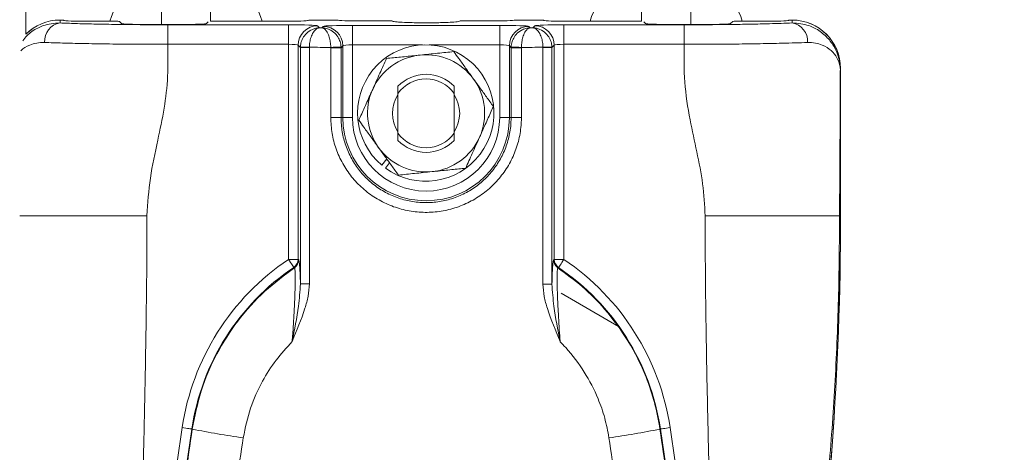
# Model space of a CAD drawing. Units: inches. Extents: x 0.3 to 67.7, y 0.2 to 43.9.
# Drawn here: x 15.6 to 21.9, y 10.9 to 13.7 of the extents above; entities that cross this region are included whole.
import ezdxf

# ---------------------------------------------------------------- set-up
doc = ezdxf.new("R2010")
doc.units = ezdxf.units.IN
doc.header["$MEASUREMENT"] = 0
doc.styles.add('SLDTEXTSTYLE0', font='TXT', dxfattribs={"width": 0.75})
doc.dimstyles.new('SLDDIMSTYLE0', dxfattribs={"dimtxt": 0.375, "dimasz": 0.375, "dimexe": 0, "dimexo": 0.0625, "dimgap": 0.09375, "dimtad": 0, "dimtih": 1, "dimtoh": 1, "dimrnd": 1e-09, "dimzin": 12, "dimdsep": 46, "dimtxsty": 'SLDTEXTSTYLE0', "dimsah": 1, "dimcen": 0.09, "dimadec": 0, "dimazin": 0, "dimtfac": 1, "dimtofl": 0, "dimtmove": 0, "dimatfit": 3, "dimfxl": 1, "dimtolj": 1, "dimtzin": 12, "dimarcsym": 0})

# ---------------------------------------------------------------- blocks, each defined once
blk = doc.blocks.new('*D14')
at = {"color": 7, "linetype": 'Continuous', "lineweight": 0}
for p, q in [((20.4495, 35.652), (28.6615, 35.652)), ((28.5365, 35.652), (28.5365, 10.932)), ((28.5365, 0.888), (28.5365, 10.3259)), ((18.2543, 0.888), (28.6615, 0.888))]:
    blk.add_line(p, q, dxfattribs=at)
for points in [[(28.5365, 35.652), (28.4788, 35.277), (28.5942, 35.277)], [(28.5365, 0.888), (28.5942, 1.263), (28.4788, 1.263)]]:
    blk.add_solid(points, dxfattribs=at)
at = {"color": 7, "linetype": 'Continuous', "lineweight": 0, "insert": (28.3516, 10.8093), "char_height": 0.375, "attachment_point": 1, "style": 'SLDTEXTSTYLE0'}
blk.add_mtext('A', dxfattribs=at)

msp = doc.modelspace()

# ---------------------------------------------------------------- linework, layer by layer
at = {"color": 7, "linetype": 'Continuous', "lineweight": 15}
for p, q in [((16.5093, 13.8947), (16.5093, 13.6407)), ((16.8243, 13.6606), (16.8243, 13.8947)), ((19.5843, 13.8947), (19.5843, 13.6606)), ((19.8993, 13.6407), (19.8993, 13.8947)), ((15.8598, 13.6501), (15.8598, 13.6688)), ((15.8598, 13.6688), (15.8809, 13.6688)), ((15.8809, 13.6688), (15.8603, 13.6688)), ((15.8809, 13.6688), (15.8837, 13.6661)), ((16.2098, 13.6609), (16.0398, 13.6609)), ((16.2398, 13.6598), (16.2541, 13.6459)), ((16.6427, 13.6407), (16.4102, 13.6407)), ((16.55, 13.6383), (17.3224, 13.6383)), ((16.55, 13.5134), (16.55, 13.6383)), ((16.7986, 13.6459), (16.8095, 13.6568)), ((17.2938, 13.6609), (16.8425, 13.6609)), ((17.3224, 13.5134), (17.3224, 13.6383)), ((17.4497, 13.6661), (17.4524, 13.6688)), ((17.6361, 13.6688), (17.4524, 13.6688)), ((17.4524, 13.6688), (17.6361, 13.6688)), ((17.5093, 13.632), (17.5223, 13.619)), ((17.5367, 13.6189), (17.546, 13.6282)), ((17.6366, 13.6683), (17.6361, 13.6688)), ((17.7329, 13.6345), (18.6756, 13.6345)), ((17.7329, 13.5096), (17.7329, 13.6345)), ((17.7925, 13.663), (17.9859, 13.663)), ((18.4226, 13.663), (18.616, 13.663)), ((18.6756, 13.5096), (18.6756, 13.6345)), ((18.7719, 13.6683), (18.7724, 13.6688)), ((18.9561, 13.6688), (18.7724, 13.6688)), ((18.7724, 13.6688), (18.9561, 13.6688)), ((18.8625, 13.6282), (18.8718, 13.6189)), ((18.8872, 13.619), (18.9002, 13.632)), ((18.9561, 13.6688), (18.9588, 13.6661)), ((19.0871, 13.6383), (19.858, 13.6383)), ((19.0871, 13.5134), (19.0871, 13.6383)), ((19.566, 13.6609), (19.1147, 13.6609)), ((19.599, 13.6568), (19.6099, 13.6459)), ((19.9983, 13.6407), (19.7658, 13.6407)), ((19.858, 13.5134), (19.858, 13.6383)), ((20.1544, 13.6459), (20.1687, 13.6598)), ((20.3687, 13.6609), (20.1987, 13.6609)), ((20.5248, 13.6661), (20.5276, 13.6688)), ((20.5488, 13.6688), (20.5276, 13.6688)), ((20.5276, 13.6688), (20.5483, 13.6688)), ((20.5483, 13.6501), (20.5483, 13.6688)), ((17.5223, 13.619), (17.5367, 13.6189)), ((18.8718, 13.6189), (18.8872, 13.619)), ((17.3224, 13.5134), (16.55, 13.5134)), ((17.3224, 12.1375), (17.3224, 13.5134)), ((17.3994, 13.4921), (17.3844, 13.5071)), ((17.3844, 13.5071), (17.3844, 12.1375)), ((17.6709, 13.5033), (17.6594, 13.4918)), ((17.6709, 13.0457), (17.6709, 13.5033)), ((17.7329, 13.5096), (17.7329, 13.0457)), ((18.1806, 13.5096), (17.7329, 13.5096)), ((18.6756, 13.5096), (18.2233, 13.5096)), ((18.6756, 13.0457), (18.6756, 13.5096)), ((18.7491, 13.4918), (18.7376, 13.5033)), ((18.7376, 13.5033), (18.7376, 13.0457)), ((19.0252, 13.5071), (19.0101, 13.4921)), ((19.0252, 12.1368), (19.0252, 13.5071)), ((19.0871, 13.5134), (19.0871, 12.1368)), ((19.858, 13.5134), (19.0871, 13.5134)), ((17.4567, 13.4921), (17.3994, 13.4921)), ((17.3994, 11.9803), (17.3994, 13.4921)), ((17.4567, 13.4921), (17.4567, 11.9803)), ((17.5936, 13.0457), (17.5936, 13.4918)), ((17.6594, 13.4918), (17.5936, 13.4918)), ((17.6594, 13.4918), (17.6594, 13.0457)), ((18.7491, 13.0457), (18.7491, 13.4918)), ((18.8149, 13.4918), (18.7491, 13.4918)), ((18.8149, 13.4918), (18.8149, 13.0457)), ((18.9528, 11.9796), (18.9528, 13.4921)), ((19.0101, 13.4921), (18.9528, 13.4921)), ((19.0101, 13.4921), (19.0101, 11.9796)), ((20.8574, 13.3587), (20.8584, 13.3587)), ((20.8584, 13.3587), (20.8584, 12.4152)), ((20.8589, 12.4167), (20.8589, 13.3587)), ((18.0243, 12.9452), (18.0243, 13.1982)), ((18.3843, 13.1982), (18.3843, 12.9452)), ((17.5936, 13.0457), (17.6594, 13.0457)), ((17.6594, 13.0457), (17.6709, 13.0457)), ((17.6709, 13.0457), (17.7329, 13.0457)), ((18.7376, 13.0457), (18.6756, 13.0457)), ((18.7491, 13.0457), (18.7376, 13.0457)), ((18.8149, 13.0457), (18.7491, 13.0457)), ((17.9205, 12.74), (17.9522, 12.7802)), ((17.9705, 12.7549), (17.9441, 12.7214)), ((20.8527, 12.4152), (20.8584, 12.4152)), ((17.3844, 12.1375), (17.3224, 12.1375)), ((19.0871, 12.1368), (19.0252, 12.1368)), ((17.4567, 11.9803), (17.3994, 11.9803)), ((19.0101, 11.9796), (18.9528, 11.9796)), ((19.4369, 11.7085), (19.0702, 11.9202)), ((16.7062, 11.0514), (16.7031, 11.0518)), ((19.7023, 11.0514), (19.7054, 11.0518))]:
    msp.add_line(p, q, dxfattribs=at)
at = {"color": 7, "linetype": 'Continuous', "lineweight": 15, "flags": 128}
for points in [[(17.357, 12.0861), (17.3561, 12.0874), (17.354, 12.0905), (17.3507, 12.0954), (17.3464, 12.1018), (17.3412, 12.1095), (17.3354, 12.1182), (17.329, 12.1277), (17.3224, 12.1375)], [(19.0871, 12.1368), (19.0805, 12.127), (19.0742, 12.1176), (19.0683, 12.1088), (19.0631, 12.1011), (19.0588, 12.0947), (19.0555, 12.0899), (19.0534, 12.0867), (19.0525, 12.0855)], [(16.7031, 11.0518), (16.7016, 11.0521), (16.6979, 11.0526), (16.6921, 11.0535), (16.6845, 11.0546), (16.6753, 11.056), (16.6648, 11.0576), (16.6536, 11.0593), (16.6419, 11.061)], [(19.7667, 11.061), (19.755, 11.0593), (19.7437, 11.0576), (19.7333, 11.056), (19.7241, 11.0546), (19.7164, 11.0535), (19.7106, 11.0526), (19.7069, 11.0521), (19.7054, 11.0518)]]:
    msp.add_lwpolyline(points, dxfattribs=at)
at = {"color": 7, "linetype": 'Continuous', "lineweight": 15}
for centre, radius, start, end in [((16.6668, 13.516), 0.5085, 108.04323, 163.44632), ((16.6668, 13.516), 0.5085, 16.55368, 71.95677), ((19.7418, 13.516), 0.5085, 108.04323, 163.44632), ((19.7418, 13.516), 0.5085, 16.55368, 71.95677), ((15.8603, 13.3587), 0.3101, 90, 135.18609), ((15.8598, 13.3587), 0.3101, 90, 135.05519), ((15.878, 13.5344), 0.1172, 98.93381, 184.49582), ((17.5095, 13.5069), 0.1251, 90.08204, 179.91826), ((17.5458, 13.5031), 0.1251, 0.08176, 89.91794), ((18.8627, 13.5031), 0.1251, 90.08207, 179.91824), ((18.9001, 13.5069), 0.1251, 0.08174, 89.91794), ((20.5483, 13.3587), 0.3101, 360, 90), ((20.5301, 13.5344), 0.1172, 355.50433, 81.06612), ((20.5488, 13.3587), 0.3101, 0, 90), ((17.6465, 19.5058), 6.0146, 267.64618, 268.1923), ((17.9096, 4.5598), 8.9397, 91.60465, 92.02601), ((18.202, 13.0736), 0.4365, 233.78984, 229.85122), ((18.4989, 4.5598), 8.9396, 87.97399, 88.39535), ((18.7656, 19.4383), 5.9471, 271.80369, 272.35594), ((18.2043, 13.0717), 0.375, 95.84869, 155.84869), ((18.2043, 13.0717), 0.375, 35.84869, 95.84869), ((18.2043, 13.0717), 0.25, 43.94552, 136.05448), ((18.2043, 13.0717), 0.22, 35.0968, 144.9032), ((18.2043, 13.0717), 0.375, 335.84869, 35.84869), ((18.2043, 13.0717), 0.375, 155.84869, 215.84869), ((18.2043, 13.0717), 0.215, 146.84659, 213.15341), ((18.2043, 13.0717), 0.215, 326.84659, 33.15341), ((18.2043, 13.0457), 0.5333, 180, 0), ((18.2043, 13.0457), 0.4714, 180, 360), ((18.2043, 13.0717), 0.22, 215.0968, 324.9032), ((18.2043, 13.0717), 0.25, 223.94552, 316.05448), ((18.2043, 13.0717), 0.375, 275.84869, 335.84869), ((18.2043, 13.0717), 0.375, 215.84869, 275.84869), ((0.8608, 12.4167), 19.9981, 343.11862, 0), ((0.8603, 12.4152), 19.9981, 343.12327, 0), ((18.2043, 10.8267), 1.5799, 123.93087, 171.47007), ((17.3223, 12.1376), 0.062, 303.96949, 359.96084), ((17.327, 12.135), 0.062, 303.87786, 359.96206), ((19.0825, 12.1344), 0.062, 180.03805, 236.07985), ((19.0872, 12.1369), 0.062, 180.03954, 235.9859), ((18.2043, 10.8267), 1.5799, 8.52993, 56.02541), ((18.2043, 10.8267), 1.5179, 123.93087, 171.47007), ((18.2043, 10.8267), 1.5179, 8.52993, 56.02541), ((36.4897, 8.0841), 20.0699, 171.47007, 178.24396), ((36.4897, 8.0841), 20.0079, 171.47007, 178.22698), ((17.6965, 15.8834), 4.9325, 258.41828, 262.2685), ((18.712, 15.8834), 4.9325, 277.73149, 281.58172), ((-0.0812, 8.0841), 20.0079, 1.77302, 8.52993), ((-0.0812, 8.0841), 20.0699, 1.75604, 8.52993)]:
    msp.add_arc(centre, radius, start, end, dxfattribs=at)
for centre, major_axis, ratio, start_param, end_param in [((16.0397, 13.6663), (0.1561, 0), 0.034909, 3.177414, 4.713304), ((16.2098, 13.6598), (0.03, 0), 0.034909, 0.035822, 1.571712), ((16.41, 13.6461), (0.1561, 0), 0.034909, 3.177414, 4.713304), ((16.6427, 13.6461), (0.156, 0), 0.034921, 4.712389, 6.248279), ((16.8425, 13.6598), (0.03, 0), 0.034921, 1.570796, 2.223959), ((17.2938, 13.6663), (0.156, 0), 0.034921, 4.712389, 6.248279), ((17.3224, 13.6318), (0.187, 0), 0.034921, 0.034907, 1.570796), ((17.7329, 13.628), (0.187, 0), 0.034921, 1.570796, 3.106686), ((17.7925, 13.6685), (0.156, 0), 0.034921, 3.176499, 4.712389), ((18.616, 13.6685), (0.156, 0), 0.034921, 4.712389, 6.248279), ((18.6756, 13.628), (0.187, 0), 0.034921, 0.034907, 1.570796), ((19.0871, 13.6318), (0.187, 0), 0.034921, 1.570796, 3.106686), ((19.1147, 13.6663), (0.156, 0), 0.034921, 3.176499, 4.712389), ((19.566, 13.6598), (0.03, 0), 0.034921, 0.917633, 1.570796), ((19.7658, 13.6461), (0.156, 0), 0.034921, 3.176499, 4.712389), ((19.9985, 13.6461), (0.1561, 0), 0.034909, 4.711474, 6.247363), ((20.1987, 13.6598), (0.03, 0), 0.034909, 1.569881, 3.105771), ((20.3689, 13.6663), (0.1561, 0), 0.034909, 4.711474, 6.247363), ((17.3224, 13.5069), (0.062, 0), 0.105326, 0.034907, 1.570796), ((17.7329, 13.5031), (0.062, 0), 0.105326, 1.570796, 3.106686), ((18.6756, 13.5031), (0.062, 0), 0.105326, 0.034907, 1.570796), ((19.0871, 13.5069), (0.062, 0), 0.105326, 1.570796, 3.106686), ((18.2043, 13.8381), (10, 0), 0.034484, 4.637568, 4.651285), ((18.2043, 13.8381), (10, 0), 0.034484, 4.773493, 4.787311)]:
    msp.add_ellipse(centre, major_axis=major_axis, ratio=ratio, start_param=start_param, end_param=end_param, dxfattribs=at)
for points in [[(15.6402, 13.5778), (15.6402, 19.9779)], [(17.3994, 13.4921), (17.3995, 13.4963)], [(17.6594, 13.4918), (17.6593, 13.496)], [(18.7491, 13.4918), (18.7492, 13.496)], [(19.0101, 13.4921), (19.0101, 13.4963)], [(17.4567, 13.4942), (17.4567, 13.4921)], [(17.5936, 13.4918), (17.5936, 13.4939)], [(18.8149, 13.4939), (18.8149, 13.4918)], [(18.9528, 13.4921), (18.9528, 13.4942)], [(18.0243, 13.1982), (18.0243, 13.2452)], [(18.3843, 13.2452), (18.3843, 13.1982)], [(18.0243, 12.8982), (18.0243, 12.9452)], [(18.3843, 12.9452), (18.3843, 12.8982)], [(17.3844, 12.1375), (17.3891, 12.135)], [(19.0204, 12.1343), (19.0252, 12.1368)]]:
    msp.add_open_spline(points, degree=1, dxfattribs=at)
for points, knots in [([(15.6204, 13.5364), (15.6292, 13.5479), (15.6539, 13.5803), (15.7013, 13.6113), (15.7707, 13.6428), (15.8222, 13.647), (15.8598, 13.6501)], [0, 0, 0, 0, 0.175209, 0.489551, 0.627645, 1, 1, 1, 1]), ([(15.8598, 13.6501), (15.8914, 13.6488), (15.9556, 13.6462), (16.0734, 13.6431), (16.2046, 13.6407), (16.3634, 13.6388), (16.4817, 13.6385), (16.55, 13.6383)], [0, 0, 0, 0, 0.1829848, 0.3712745, 0.5542599, 0.7425566, 1, 1, 1, 1]), ([(17.9859, 13.663), (17.9869, 13.6624), (17.9901, 13.6602), (18.0096, 13.6569), (18.0562, 13.6538), (18.1099, 13.6521), (18.166, 13.6512), (18.2221, 13.651), (18.2748, 13.6516), (18.327, 13.6529), (18.3798, 13.6553), (18.4146, 13.6589), (18.42, 13.6617), (18.4226, 13.663)], [0, 0, 0, 0, 0.065435, 0.212574, 0.317758, 0.394485, 0.457769, 0.521302, 0.579345, 0.639984, 0.731767, 0.869658, 1, 1, 1, 1]), ([(19.858, 13.6383), (19.9065, 13.6384), (20.0048, 13.6386), (20.1476, 13.6399), (20.2831, 13.642), (20.4236, 13.6452), (20.5026, 13.6483), (20.5483, 13.6501)], [0, 0, 0, 0, 0.182867, 0.371037, 0.553904, 0.74207, 1, 1, 1, 1]), ([(20.5483, 13.6501), (20.5858, 13.647), (20.6372, 13.6427), (20.7069, 13.6115), (20.7626, 13.5722), (20.8049, 13.5208), (20.8323, 13.4705), (20.8463, 13.4317), (20.8532, 13.399), (20.8557, 13.381), (20.8566, 13.371), (20.857, 13.3655), (20.8572, 13.3621), (20.8573, 13.36), (20.8574, 13.3589), (20.8574, 13.3587)], [0, 0, 0, 0, 0.205695, 0.28198, 0.455655, 0.629592, 0.71844, 0.845618, 0.914677, 0.952871, 0.974014, 0.985692, 0.992129, 0.998263, 1, 1, 1, 1]), ([(17.3995, 13.4963), (17.4002, 13.5044), (17.402, 13.5239), (17.4141, 13.5548), (17.4383, 13.5873), (17.4688, 13.6074), (17.4942, 13.6156), (17.5074, 13.6179), (17.5142, 13.6186), (17.5179, 13.6188), (17.5199, 13.6189), (17.521, 13.6189), (17.5216, 13.619), (17.5218, 13.619), (17.522, 13.619), (17.5222, 13.619), (17.5223, 13.619)], [0, 0, 0, 0, 0.121312, 0.291717, 0.490448, 0.738689, 0.86375, 0.926536, 0.960044, 0.978215, 0.988113, 0.993512, 0.996459, 0.997457, 0.997764, 1, 1, 1, 1]), ([(17.4567, 13.4942), (17.4571, 13.5023), (17.4581, 13.5219), (17.4646, 13.553), (17.4781, 13.5872), (17.4951, 13.6078), (17.5088, 13.6157), (17.5151, 13.6178), (17.5184, 13.6185), (17.5202, 13.6188), (17.5212, 13.6189), (17.5217, 13.6189), (17.5221, 13.619), (17.5223, 13.619), (17.5223, 13.619)], [0, 0, 0, 0, 0.121336, 0.291795, 0.490624, 0.76531, 0.876033, 0.932932, 0.963485, 0.980083, 0.989131, 0.994067, 0.997764, 1, 1, 1, 1]), ([(17.5936, 13.4939), (17.5934, 13.5003), (17.5927, 13.5175), (17.5883, 13.5461), (17.5786, 13.5784), (17.565, 13.6022), (17.5525, 13.6135), (17.5448, 13.6172), (17.541, 13.6183), (17.539, 13.6187), (17.5379, 13.6188), (17.5374, 13.6189), (17.5371, 13.6189), (17.537, 13.6189), (17.5369, 13.6189), (17.5368, 13.6189), (17.5367, 13.6189)], [0, 0, 0, 0, 0.094967, 0.251686, 0.437317, 0.670427, 0.836302, 0.913817, 0.954031, 0.975396, 0.986818, 0.992936, 0.996214, 0.997598, 0.997802, 1, 1, 1, 1]), ([(17.6593, 13.496), (17.6588, 13.5024), (17.6574, 13.5195), (17.648, 13.5479), (17.6271, 13.58), (17.5977, 13.6033), (17.5707, 13.6141), (17.554, 13.6175), (17.5459, 13.6185), (17.5416, 13.6188), (17.5394, 13.6189), (17.5381, 13.6189), (17.5375, 13.6189), (17.5372, 13.6189), (17.537, 13.6189), (17.5369, 13.6189), (17.5367, 13.6189)], [0, 0, 0, 0, 0.095001, 0.251745, 0.437362, 0.670423, 0.837646, 0.91468, 0.954523, 0.975666, 0.986964, 0.993015, 0.996257, 0.997598, 0.997801, 1, 1, 1, 1]), ([(18.7492, 13.496), (18.7497, 13.5024), (18.7511, 13.5195), (18.7606, 13.5479), (18.7814, 13.58), (18.8108, 13.6033), (18.8378, 13.6141), (18.8545, 13.6175), (18.8626, 13.6185), (18.8669, 13.6188), (18.8692, 13.6189), (18.8704, 13.6189), (18.871, 13.6189), (18.8713, 13.6189), (18.8715, 13.6189), (18.8717, 13.6189), (18.8718, 13.6189)], [0, 0, 0, 0, 0.095001, 0.251745, 0.437362, 0.670423, 0.837646, 0.91468, 0.954523, 0.975666, 0.986964, 0.993015, 0.996257, 0.997598, 0.997801, 1, 1, 1, 1]), ([(18.8149, 13.4939), (18.8152, 13.5003), (18.8158, 13.5175), (18.8202, 13.5461), (18.8299, 13.5784), (18.8436, 13.6022), (18.8561, 13.6135), (18.8637, 13.6172), (18.8675, 13.6183), (18.8695, 13.6187), (18.8706, 13.6188), (18.8711, 13.6189), (18.8714, 13.6189), (18.8716, 13.6189), (18.8717, 13.6189), (18.8717, 13.6189), (18.8718, 13.6189)], [0, 0, 0, 0, 0.094967, 0.251686, 0.437317, 0.670427, 0.836302, 0.913817, 0.954031, 0.975396, 0.986818, 0.992936, 0.996214, 0.997598, 0.997802, 1, 1, 1, 1]), ([(18.9528, 13.4942), (18.9524, 13.5023), (18.9514, 13.5219), (18.945, 13.553), (18.9314, 13.5872), (18.9145, 13.6078), (18.9007, 13.6157), (18.8944, 13.6178), (18.8911, 13.6185), (18.8893, 13.6188), (18.8884, 13.6189), (18.8878, 13.6189), (18.8875, 13.619), (18.8873, 13.619), (18.8872, 13.619)], [0, 0, 0, 0, 0.121319, 0.291786, 0.49062, 0.765299, 0.876025, 0.932927, 0.963481, 0.98008, 0.989129, 0.994066, 0.997763, 1, 1, 1, 1]), ([(19.0101, 13.4963), (19.0093, 13.5044), (19.0075, 13.5239), (18.9955, 13.5548), (18.9712, 13.5873), (18.9407, 13.6074), (18.9153, 13.6156), (18.9022, 13.6179), (18.8953, 13.6186), (18.8916, 13.6188), (18.8896, 13.6189), (18.8885, 13.619), (18.8879, 13.619), (18.8877, 13.619), (18.8875, 13.619), (18.8873, 13.619), (18.8872, 13.619)], [0, 0, 0, 0, 0.1213, 0.291712, 0.490447, 0.738678, 0.863743, 0.92653, 0.960041, 0.978212, 0.988111, 0.993511, 0.996458, 0.997457, 0.997763, 1, 1, 1, 1]), ([(15.7612, 13.5252), (15.7437, 13.5247), (15.7089, 13.5237), (15.657, 13.5058), (15.6223, 13.4882), (15.6095, 13.4725), (15.6093, 13.4722)], [0, 0, 0, 0, 0.272027, 0.544422, 0.990541, 1, 1, 1, 1]), ([(16.55, 13.5134), (16.55, 13.5134), (16.511, 13.5134), (16.4329, 13.5136), (16.3005, 13.5143), (16.156, 13.5157), (16.0067, 13.5182), (15.8714, 13.5213), (15.7979, 13.5239), (15.7612, 13.5252)], [0, 0, 0, 0, 0.000003, 0.128895, 0.257787, 0.443346, 0.628905, 0.814452, 1, 1, 1, 1]), ([(16.55, 13.5134), (16.5512, 13.4451), (16.5536, 13.3081), (16.5288, 13.1025), (16.4839, 12.8871), (16.4322, 12.6601), (16.4218, 12.4974), (16.4167, 12.4167)], [0, 0, 0, 0, 0.184854, 0.370855, 0.559241, 0.781256, 1, 1, 1, 1]), ([(19.9915, 12.4152), (19.9878, 12.4838), (19.9804, 12.6218), (19.938, 12.8257), (19.8911, 13.041), (19.8542, 13.2706), (19.8567, 13.4327), (19.858, 13.5134)], [0, 0, 0, 0, 0.1854195, 0.3733402, 0.5621173, 0.782128, 1, 1, 1, 1]), ([(20.6469, 13.5252), (20.622, 13.5243), (20.5718, 13.5224), (20.4718, 13.5197), (20.3456, 13.5171), (20.1919, 13.515), (20.0274, 13.5137), (19.915, 13.5135), (19.858, 13.5134)], [0, 0, 0, 0, 0.128234, 0.25825, 0.441035, 0.629117, 0.811909, 1, 1, 1, 1]), ([(20.8574, 13.3587), (20.8574, 13.3588), (20.8564, 13.3704), (20.8517, 13.3939), (20.8346, 13.4333), (20.8012, 13.475), (20.7519, 13.5062), (20.699, 13.5236), (20.6642, 13.5247), (20.6469, 13.5252)], [0, 0, 0, 0, 0.001924, 0.143282, 0.290791, 0.511221, 0.731357, 0.865769, 1, 1, 1, 1]), ([(17.9507, 13.4227), (17.9802, 13.4257), (18.0401, 13.4318), (18.1145, 13.4395), (18.157, 13.4438), (18.166, 13.4447)], [0, 0, 0, 0, 0.432385, 0.879554, 1, 1, 1, 1]), ([(18.166, 13.4447), (18.2039, 13.4486), (18.2791, 13.4563), (18.3475, 13.4633), (18.3814, 13.4668)], [0, 0, 0, 0, 0.5040002, 1, 1, 1, 1]), ([(18.3814, 13.4668), (18.3922, 13.4519), (18.4167, 13.418), (18.4575, 13.3614), (18.4897, 13.3169), (18.5068, 13.2933), (18.5082, 13.2913)], [0, 0, 0, 0, 0.270236, 0.613451, 0.966921, 1, 1, 1, 1]), ([(17.8621, 13.2251), (17.8777, 13.2599), (17.9086, 13.3288), (17.9367, 13.3916), (17.9507, 13.4227)], [0, 0, 0, 0, 0.5039995, 1, 1, 1, 1]), ([(20.8574, 13.3587), (20.8573, 13.2998), (20.8571, 13.1814), (20.856, 13.0058), (20.8546, 12.8203), (20.8531, 12.6244), (20.8529, 12.4846), (20.8527, 12.4152)], [0, 0, 0, 0, 0.184985, 0.372134, 0.560657, 0.781815, 1, 1, 1, 1]), ([(18.5082, 13.2913), (18.522, 13.2723), (18.5499, 13.2336), (18.5927, 13.1744), (18.6203, 13.1362), (18.635, 13.1158)], [0, 0, 0, 0, 0.311531, 0.632763, 1, 1, 1, 1]), ([(17.7735, 13.0276), (17.7856, 13.0546), (17.8103, 13.1096), (17.8409, 13.1778), (17.8584, 13.2168), (17.8621, 13.2251)], [0, 0, 0, 0, 0.432386, 0.879554, 1, 1, 1, 1]), ([(18.635, 13.1158), (18.6229, 13.0888), (18.5982, 13.0337), (18.5676, 12.9655), (18.5501, 12.9265), (18.5464, 12.9183)], [0, 0, 0, 0, 0.432383, 0.879558, 1, 1, 1, 1]), ([(18.8149, 13.0457), (18.8142, 13.024), (18.8124, 12.9681), (18.7943, 12.8793), (18.7582, 12.783), (18.7058, 12.6943), (18.6396, 12.6155), (18.5609, 12.5492), (18.4724, 12.4966), (18.3762, 12.4599), (18.2752, 12.4394), (18.172, 12.4363), (18.0697, 12.4501), (17.9711, 12.4812), (17.879, 12.528), (17.7964, 12.5899), (17.7251, 12.6644), (17.6677, 12.7499), (17.6255, 12.8436), (17.5988, 12.9432), (17.5953, 13.0115), (17.5936, 13.0457)], [0, 0, 0, 0, 0.034075, 0.087674, 0.141274, 0.194899, 0.248526, 0.302129, 0.355734, 0.409375, 0.463016, 0.516779, 0.570541, 0.624377, 0.678212, 0.731963, 0.785713, 0.839319, 0.892923, 0.946462, 1, 1, 1, 1]), ([(17.6594, 13.0457), (17.6609, 13.015), (17.664, 12.9537), (17.6878, 12.8643), (17.7254, 12.7801), (17.7766, 12.7033), (17.8402, 12.6364), (17.914, 12.5809), (17.9962, 12.5388), (18.0841, 12.5109), (18.1755, 12.4984), (18.2676, 12.5012), (18.3577, 12.5197), (18.4436, 12.5527), (18.5226, 12.5999), (18.5928, 12.6595), (18.6518, 12.7302), (18.6986, 12.8099), (18.7308, 12.8963), (18.7469, 12.976), (18.7485, 13.0262), (18.7491, 13.0457)], [0, 0, 0, 0, 0.053689, 0.107377, 0.161069, 0.214761, 0.268495, 0.322229, 0.37595, 0.429671, 0.483271, 0.53687, 0.590374, 0.643879, 0.697432, 0.750987, 0.804669, 0.858352, 0.912088, 0.965823, 1, 1, 1, 1]), ([(17.9003, 12.8521), (17.8988, 12.8541), (17.8823, 12.877), (17.8501, 12.9215), (17.8092, 12.9781), (17.7843, 13.0126), (17.7735, 13.0276)], [0, 0, 0, 0, 0.033078, 0.375384, 0.729769, 1, 1, 1, 1]), ([(18.5464, 12.9183), (18.5309, 12.8835), (18.4999, 12.8145), (18.4718, 12.7518), (18.4579, 12.7207)], [0, 0, 0, 0, 0.504002, 1, 1, 1, 1]), ([(18.0271, 12.6766), (18.0124, 12.6969), (17.9852, 12.7346), (17.9424, 12.7938), (17.9145, 12.8325), (17.9003, 12.8521)], [0, 0, 0, 0, 0.367241, 0.67936, 1, 1, 1, 1]), ([(18.2425, 12.6986), (18.2046, 12.6948), (18.1294, 12.687), (18.061, 12.68), (18.0271, 12.6766)], [0, 0, 0, 0, 0.504, 1, 1, 1, 1]), ([(18.4579, 12.7207), (18.4284, 12.7177), (18.3684, 12.7115), (18.294, 12.7039), (18.2515, 12.6996), (18.2425, 12.6986)], [0, 0, 0, 0, 0.432385, 0.879554, 1, 1, 1, 1]), ([(16.4167, 12.4167), (16.3651, 12.4167), (16.259, 12.4167), (16.1016, 12.4167), (15.9501, 12.4167), (15.8136, 12.4167), (15.7031, 12.4167), (15.6312, 12.4167), (15.6084, 12.4167), (15.6013, 12.4167)], [0, 0, 0, 0, 0.143189, 0.294565, 0.451938, 0.61249, 0.773042, 0.930415, 1, 1, 1, 1]), ([(16.4167, 12.4167), (16.4164, 12.3185), (16.4159, 12.1088), (16.4119, 11.7741), (16.4057, 11.3995), (16.3975, 11.0171), (16.3889, 10.6426), (16.3805, 10.2883), (16.3726, 9.9347), (16.3662, 9.5672), (16.3614, 9.1706), (16.3601, 8.7559), (16.3631, 8.3333), (16.3719, 7.9074), (16.3879, 7.4739), (16.4112, 7.0407), (16.4336, 6.758), (16.4446, 6.6195)], [0, 0, 0, 0, 0.050776, 0.108492, 0.17315, 0.244565, 0.306286, 0.366905, 0.427896, 0.489238, 0.557016, 0.633042, 0.703729, 0.775635, 0.853348, 0.928127, 1, 1, 1, 1]), ([(19.9639, 6.6196), (19.9758, 6.7709), (20.0002, 7.0803), (20.0243, 7.5553), (20.0398, 8.0244), (20.0471, 8.4888), (20.0483, 8.9539), (20.0444, 9.4224), (20.0365, 9.8874), (20.0269, 10.326), (20.0169, 10.7626), (20.0063, 11.1976), (19.9981, 11.6287), (19.9927, 12.0351), (19.9919, 12.2929), (19.9915, 12.4152)], [0, 0, 0, 0, 0.078546, 0.160558, 0.24607, 0.321348, 0.400841, 0.486701, 0.563734, 0.641491, 0.713656, 0.789718, 0.866614, 0.936706, 1, 1, 1, 1]), ([(20.8527, 12.4152), (20.8513, 12.2374), (20.8484, 11.8751), (20.8243, 11.3291), (20.7856, 10.7835), (20.7309, 10.2359), (20.6618, 9.6973), (20.5932, 9.2612), (20.5349, 8.932), (20.49, 8.6952), (20.4404, 8.4504), (20.3885, 8.2104), (20.3385, 7.9922), (20.2869, 7.7771), (20.228, 7.5434), (20.1539, 7.2653), (20.0659, 6.9531), (19.9991, 6.7346), (19.9639, 6.6196)], [0, 0, 0, 0, 0.089548, 0.182494, 0.275604, 0.366087, 0.461475, 0.551755, 0.591316, 0.632429, 0.675094, 0.719312, 0.758432, 0.789997, 0.833032, 0.882379, 0.938036, 1, 1, 1, 1]), ([(20.8527, 12.4152), (20.8483, 12.4152), (20.839, 12.4152), (20.7876, 12.4152), (20.7062, 12.4152), (20.5942, 12.4152), (20.4581, 12.4152), (20.3065, 12.4152), (20.1492, 12.4152), (20.0431, 12.4152), (19.9915, 12.4152)], [0, 0, 0, 0, 0.116891, 0.240465, 0.368935, 0.5, 0.631065, 0.759535, 0.883109, 1, 1, 1, 1]), ([(17.3891, 12.135), (17.3905, 12.13), (17.3934, 12.1199), (17.397, 12.0592), (17.3987, 12.0042), (17.3994, 11.9803)], [0, 0, 0, 0, 0.361867, 0.723342, 1, 1, 1, 1]), ([(19.0101, 11.9796), (19.0109, 12.0035), (19.0126, 12.0585), (19.0161, 12.1192), (19.019, 12.1293), (19.0204, 12.1343)], [0, 0, 0, 0, 0.276983, 0.638295, 1, 1, 1, 1]), ([(16.7062, 11.0514), (16.7227, 11.1334), (16.756, 11.2997), (16.8573, 11.5333), (16.9949, 11.7486), (17.1623, 11.9365), (17.2965, 12.0355), (17.3616, 12.0835)], [0, 0, 0, 0, 0.199005, 0.403781, 0.602703, 0.807332, 1, 1, 1, 1]), ([(17.3466, 11.6113), (17.349, 11.6441), (17.3537, 11.7097), (17.3599, 11.8163), (17.3645, 11.9215), (17.3664, 12.0109), (17.3656, 12.0708), (17.3629, 12.0793), (17.3616, 12.0835)], [0, 0, 0, 0, 0.151437, 0.302606, 0.499593, 0.67129, 0.836026, 1, 1, 1, 1]), ([(17.3616, 12.0835), (17.3602, 12.0843), (17.3587, 12.0852), (17.3571, 12.086), (17.357, 12.0861)], [0, 0, 0, 0, 0.91543, 1, 1, 1, 1]), ([(19.0479, 12.0829), (19.0466, 12.0787), (19.0439, 12.0702), (19.0431, 12.0102), (19.0449, 11.9209), (19.0504, 11.797), (19.0572, 11.6886), (19.062, 11.6231), (19.0629, 11.6103)], [0, 0, 0, 0, 0.163885, 0.328535, 0.500154, 0.697118, 0.941162, 1, 1, 1, 1]), ([(19.0525, 12.0855), (19.0518, 12.0851), (19.0502, 12.0842), (19.0487, 12.0833), (19.0479, 12.0829)], [0, 0, 0, 0, 0.473517, 1, 1, 1, 1]), ([(19.0479, 12.0829), (19.1015, 12.0439), (19.2098, 11.9653), (19.3628, 11.8093), (19.5044, 11.6172), (19.6061, 11.4125), (19.6709, 11.2213), (19.6918, 11.1083), (19.7023, 11.0514)], [0, 0, 0, 0, 0.158149, 0.319098, 0.519589, 0.725927, 0.862066, 1, 1, 1, 1]), ([(17.4567, 11.9803), (17.4549, 11.9541), (17.4513, 11.901), (17.4157, 11.7767), (17.375, 11.6822), (17.3467, 11.6117), (17.3466, 11.6113)], [0, 0, 0, 0, 0.202795, 0.411263, 0.997159, 1, 1, 1, 1]), ([(17.3466, 11.6113), (17.3467, 11.6117), (17.3606, 11.6873), (17.3874, 11.8117), (17.396, 11.9329), (17.3994, 11.9803)], [0, 0, 0, 0, 0.003039, 0.610533, 1, 1, 1, 1]), ([(19.0629, 11.6103), (19.0628, 11.6107), (19.0346, 11.6812), (18.9941, 11.7752), (18.9584, 11.8996), (18.9547, 11.9527), (18.9528, 11.9796)], [0, 0, 0, 0, 0.002845, 0.588661, 0.792339, 1, 1, 1, 1]), ([(19.0101, 11.9796), (19.0135, 11.9322), (19.0221, 11.8109), (19.049, 11.6863), (19.0629, 11.6107), (19.0629, 11.6103)], [0, 0, 0, 0, 0.389578, 0.996957, 1, 1, 1, 1]), ([(17.3466, 11.6113), (17.3111, 11.5726), (17.2393, 11.4944), (17.1487, 11.3511), (17.0726, 11.1851), (17.0463, 11.0595), (17.033, 10.9958)], [0, 0, 0, 0, 0.224445, 0.453278, 0.722492, 1, 1, 1, 1]), ([(19.3756, 10.9958), (19.3675, 11.0381), (19.3511, 11.1233), (19.301, 11.2658), (19.2212, 11.4203), (19.1323, 11.5382), (19.0748, 11.598), (19.0629, 11.6103)], [0, 0, 0, 0, 0.184215, 0.371053, 0.644574, 0.926423, 1, 1, 1, 1]), ([(16.4937, 8.7054), (16.5014, 8.9013), (16.517, 9.2932), (16.5627, 9.8804), (16.6233, 10.4669), (16.6786, 10.8566), (16.7062, 11.0514)], [0, 0, 0, 0, 0.249556, 0.499114, 0.749556, 1, 1, 1, 1]), ([(19.7023, 11.0514), (19.7298, 10.8572), (19.785, 10.469), (19.8456, 9.8832), (19.8914, 9.2953), (19.907, 8.902), (19.9148, 8.7054)], [0, 0, 0, 0, 0.2495584, 0.499116, 0.7495579, 1, 1, 1, 1]), ([(17.033, 10.9958), (17.0051, 10.8072), (16.9494, 10.4301), (16.8879, 9.8609), (16.8412, 9.2894), (16.825, 8.9071), (16.8169, 8.716)], [0, 0, 0, 0, 0.249533, 0.499065, 0.749532, 1, 1, 1, 1]), ([(19.5916, 8.716), (19.5835, 8.9064), (19.5674, 9.2873), (19.5209, 9.858), (19.4594, 10.428), (19.4035, 10.8065), (19.3756, 10.9958)], [0, 0, 0, 0, 0.2495307, 0.4990621, 0.7495311, 1, 1, 1, 1])]:
    msp.add_open_spline(points, degree=3, knots=knots, dxfattribs=at)

# ---------------------------------------------------------------- dimensions: what is measured, and where the dimension line sits
at = {"color": 7, "linetype": 'Continuous', "lineweight": 0}
dim = msp.add_linear_dim(base=(28.5365, 0.888), p1=(20.3995, 35.652), p2=(18.2043, 0.888), angle=90, text='A', dimstyle='SLDDIMSTYLE0', dxfattribs=at)
dim.commit()
dim.dimension.update_dxf_attribs({"geometry": '*D14', "text_midpoint": (28.5365, 10.6289)})

doc.saveas('drawing.dxf')
